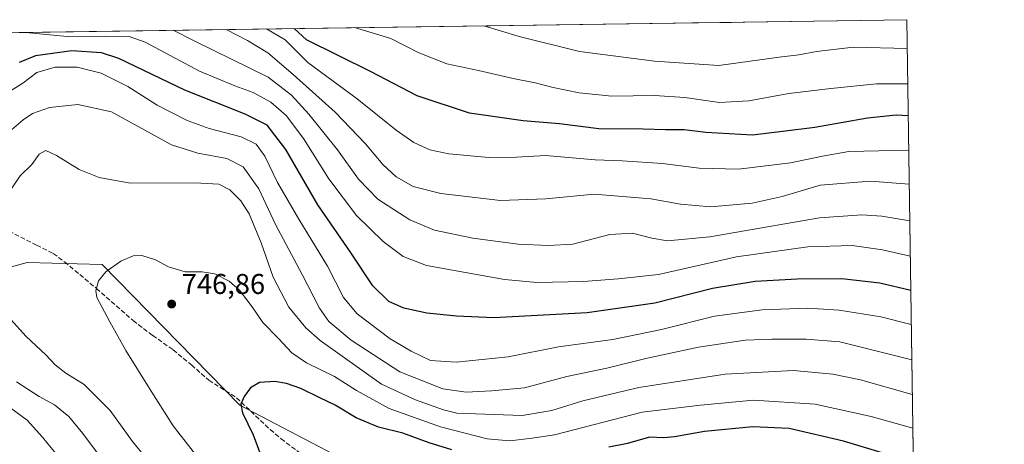
# Model space of a CAD drawing. Units: metres. Extents: x 596462 to 599881, y 4782325 to 4784688.
# Drawn here: x 599537 to 599881, y 4784539 to 4784688 of the extents above; entities that cross this region are included whole.
import ezdxf

# ---------------------------------------------------------------- set-up
doc = ezdxf.new("R2010")
doc.units = ezdxf.units.M
doc.header["$MEASUREMENT"] = 0
doc.linetypes.add('DGN Style 3', pattern=[2.307223458686699, 1.648016756204785, -0.6592067024819142])
for name, color, linetype, lineweight in [('Arbolado forestal CxS', 92, 'Continuous', 0), ('Comarca CxS', 21, 'Continuous', 0), ('Comunidad Autónoma CxS', 142, 'Continuous', 0), ('Curva de nivel maestra', 30, 'Continuous', 30), ('Curva de nivel normal', 30, 'Continuous', 0), ('Espacio natural protegido CxS', 121, 'Continuous', 0), ('Municipio CxS', 4, 'Continuous', 0), ('Provincia CxS', 1, 'Continuous', 0), ('Punto de cota en terreno', 7, 'Continuous', 0), ('Rótulo de punto de cota en terreno', 7, 'Continuous', 0), ('Senda', 7, 'DGN Style 3', 0)]:
    doc.layers.add(name, color=color, linetype=linetype, lineweight=lineweight)
doc.styles.add('Style-Arial', font='txt')

# ---------------------------------------------------------------- blocks, each defined once
blk = doc.blocks.new('*U7')
at = {"layer": 'Arbolado forestal CxS', "color": 92, "linetype": 'Continuous', "lineweight": 0}
blk.add_polyline3d([(599847.0899999999, 4784687.57, 684.5841999999975), (599849.7739000004, 4784505.587200001, 760.4651000000014), (599835.1454999996, 4784505.587300001, 761.6999999999972), (599763.1571000004, 4784500.6043, 764.6258999999991), (599725.5796999997, 4784499.187899999, 762.0647000000026), (599713.5270999996, 4784502.0229, 761.5610000000015), (599676.8526999997, 4784519.6513, 758.3888000000007), (599676.6580999997, 4784519.744899999, 758.3475999999937), (599613.7708999999, 4784552.6535, 749.5795000000071), (599565.6596999997, 4784601.8573, 744.5253999999986), (599539.4269000003, 4784602.5659, 741.4612999999954), (599530.0378999999, 4784600.045299999, 739.8813999999985), (599527.9826999997, 4784599.4935, 739.4943000000059), (599509.6867000004, 4784629.403700001, 734.0703000000068), (599493.4842999997, 4784652.543500001, 727.6413999999932), (599473.6561000004, 4784667.1851, 722.3981000000058), (599447.3409000002, 4784681.803200001, 716.4475999999996)], close=True, dxfattribs=at)
blk = doc.blocks.new('5PATER')
at = {"layer": 'Punto de cota en terreno', "linetype": 'Continuous', "lineweight": 0}
h = blk.add_hatch(color=51, dxfattribs=at)
edge = h.paths.add_edge_path()
edge.add_ellipse((0, 0), major_axis=(-0.1095731443231308, -0.1110710700762829), ratio=0.9994222409660322, start_angle=0, end_angle=360)

msp = doc.modelspace()

# ---------------------------------------------------------------- linework, layer by layer
at = {"layer": 'Arbolado forestal CxS', "color": 92, "linetype": 'Continuous', "lineweight": 0, "extrusion": (0.102761688632293, 0.00148244640947218, 0.9947048998080198), "elevation": 69415.30205623082, "flags": 128}
msp.add_lwpolyline([(4775537.24352558, -664820.1793836866), (4775537.243525579, -665189.9684226044)], dxfattribs=at)
at = {"layer": 'Arbolado forestal CxS', "color": 92, "linetype": 'Continuous', "lineweight": 0, "extrusion": (-0.00567447900531174, 0.3847744161252352, 0.9229932009411027), "elevation": 1838253.41293189, "flags": 128}
msp.add_lwpolyline([(-670336.6056990155, -4407326.328677477), (-670336.6056990155, -4407129.141321739)], dxfattribs=at)
at = {"layer": 'Arbolado forestal CxS', "color": 92, "linetype": 'Continuous', "lineweight": 0}
for points in [[(599530.0378999999, 4784600.045299999, 739.8813999999985), (599539.4269000003, 4784602.5659, 741.4612999999954), (599565.6596999997, 4784601.8573, 744.5253999999986), (599613.7708999999, 4784552.6535, 749.5795000000071), (599676.6580999997, 4784519.744899999, 758.3475999999937), (599676.8526999997, 4784519.6513, 758.3888000000007), (599668.9836999997, 4784508.6349, 757.6879000000046), (599662.0253, 4784491.554300001, 755.1484999999958), (599630.3945000004, 4784446.006100001, 737.2360000000045), (599619.0077000001, 4784420.701500001, 726.8678999999976), (599604.4577000003, 4784397.927300001, 717.4551999999967), (599599.3976999996, 4784368.826900001, 706.3215000000056), (599584.8481000002, 4784333.4005, 694.1622999999963), (599573.4612999996, 4784309.361099999, 685.2446999999956), (599558.2785, 4784287.852299999, 676.4934999999969), (599541.1977000004, 4784265.0781, 667.667300000001), (599522.8517000005, 4784242.304099999, 658.0151000000042)], [(599676.8526999997, 4784519.6513, 758.3888000000007), (599676.6580999997, 4784519.744899999, 758.3475999999937), (599613.7708999999, 4784552.6535, 749.5795000000071), (599565.6596999997, 4784601.8573, 744.5253999999986), (599539.4269000003, 4784602.5659, 741.4612999999954), (599530.0378999999, 4784600.045299999, 739.8813999999985), (599527.9826999997, 4784599.4935, 739.4943000000059)], [(599676.8526999997, 4784519.6513, 758.3888000000007), (599676.6580999997, 4784519.744899999, 758.3475999999937), (599613.7708999999, 4784552.6535, 749.5795000000071), (599565.6596999997, 4784601.8573, 744.5253999999986), (599539.4269000003, 4784602.5659, 741.4612999999954), (599530.0378999999, 4784600.045299999, 739.8813999999985), (599527.9826999997, 4784599.4935, 739.4943000000059)]]:
    msp.add_polyline3d(points, dxfattribs=at)
at = {"layer": 'Comarca CxS', "color": 21, "linetype": 'Continuous', "lineweight": 0, "flags": 128}
msp.add_lwpolyline([(596634.1767999991, 4782327.175399999), (596495.150000743, 4782325.169982139), (596492.3021000001, 4782525.379100001), (596462.2400007442, 4784638.739982119), (599847.0900007696, 4784687.569982117), (599881.2100007697, 4782374.00998214)], close=True, dxfattribs=at)
at = {"layer": 'Comunidad Autónoma CxS', "color": 142, "linetype": 'Continuous', "lineweight": 0, "flags": 128}
msp.add_lwpolyline([(596634.1767999991, 4782327.175399999), (596495.150000743, 4782325.169982139), (596492.3021000001, 4782525.379100001), (596462.2400007442, 4784638.739982119), (599847.0900007696, 4784687.569982117), (599881.2100007697, 4782374.00998214)], close=True, dxfattribs=at)
at = {"layer": 'Curva de nivel maestra', "color": 30, "linetype": 'Continuous', "lineweight": 30, "flags": 128}
for points, elevation in [([(599847.5870000003, 4784653.8687), (599843.3399999999, 4784654.140100001), (599833.2999999998, 4784653.130100001), (599814.9400000004, 4784649.880100001), (599803.6200000001, 4784648.380100001), (599793.0899999999, 4784647.130100001), (599776.7599999999, 4784648.040100001), (599769.2000000002, 4784649.050100001), (599762.7100000001, 4784649.0601), (599754.8799999999, 4784649.2401), (599739.3899999997, 4784649.4001), (599725.5899999999, 4784651.0801), (599712.8700000001, 4784652.110099999), (599694.0899999999, 4784654.890100001), (599675.7800000003, 4784660.960100001), (599659.5499999998, 4784669.420100001), (599637.0700000003, 4784680.5701), (599632.8256999999, 4784684.479)], 700), ([(599848.4878000002, 4784592.788899999), (599837.6500000004, 4784595.3101), (599824.4199999999, 4784596.8201), (599808.7599999999, 4784596.7301), (599794.0499999998, 4784595.960100001), (599779.0899999999, 4784593.460100001), (599758.9800000006, 4784588.3101), (599735.2599999999, 4784585.0001), (599702.6500000004, 4784583.200099999), (599689.5599999996, 4784583.7501), (599679.2300000006, 4784584.860099999), (599671.1500000004, 4784586.5601), (599665.9199999999, 4784588.890100001), (599660.3300000001, 4784594.360099999), (599652.5099999999, 4784606.200099999), (599641.0899999999, 4784622.720100001), (599629.9400000004, 4784642.0801), (599623.3499999996, 4784650.6501), (599615.7000000002, 4784654.540100001), (599594.5599999996, 4784662.880100001), (599571.5199999996, 4784674.030099999), (599565.4000000004, 4784675.9101), (599555.04, 4784676.700099999), (599542.3399999999, 4784674.9301), (599536.6600000003, 4784672.5701)], 725), ([(599688, 4784537.030099999), (599680.0300000003, 4784539.420100001), (599670.7800000003, 4784542.850099999), (599662.3099999996, 4784544.9101), (599654.5, 4784548.2301), (599647.2000000002, 4784552.640100001), (599641.7999999998, 4784555.220100001), (599635.1600000003, 4784558.520099999), (599630.1699999999, 4784560.220100001), (599626.04, 4784560.9001), (599620.6799999997, 4784560.620100001), (599617.4800000006, 4784558.690099999), (599615.3399999999, 4784555.640100001), (599614.1900000004, 4784553.020099999), (599614.7300000006, 4784549.940099999), (599618.4600000001, 4784542.3201), (599622.1799999997, 4784532.280099999)], 750), ([(599849.3734999998, 4784532.730699999), (599824.9900000002, 4784540.040100001), (599805.9299999997, 4784544.4801), (599793.2199999997, 4784545.040100001), (599776.2999999998, 4784543.470100001), (599765.8799999999, 4784541.550100001), (599762.0999999996, 4784541.2601), (599757.0700000003, 4784541.4301), (599749.3600000005, 4784539.2301), (599742.9199999999, 4784537.9301)], 750)]:
    msp.add_lwpolyline(points, dxfattribs=dict(at, elevation=elevation))
at = {"layer": 'Curva de nivel normal', "color": 30, "linetype": 'Continuous', "lineweight": 0, "flags": 128}
for points, elevation in [([(599787.0662000002, 4784686.7042), (599785.7999999998, 4784686.529999999), (599772.0153999999, 4784686.4871)], 685), ([(599848.3101000005, 4784604.840700001), (599838.6399999997, 4784606.980000001), (599827.9500000002, 4784608.539999999), (599812.54, 4784608.100000001), (599787.54, 4784604.529999999), (599760.2300000006, 4784598.359999999), (599746.0899999999, 4784596.810000001), (599734.0599999996, 4784595.930000001), (599717.7599999999, 4784595.539999999), (599706.3499999996, 4784596.619999999), (599679.0700000003, 4784601.52), (599670.9400000004, 4784604.65), (599663.8899999997, 4784609.890000001), (599654.6200000001, 4784619.029999999), (599644.9400000004, 4784631.880000001), (599636.0300000003, 4784646.039999999), (599630.04, 4784653.99), (599624.6500000004, 4784658.75), (599618.4800000006, 4784662.100000001), (599612.0499999998, 4784664.4), (599599.6900000004, 4784669.539999999), (599580.7300000006, 4784679.75), (599575.0899999999, 4784681.74), (599566.9299999997, 4784681.84), (599553.3700000001, 4784681.65), (599538.9199999999, 4784683.08), (599538.7577999998, 4784683.122099999)], 720), ([(599848.1276000004, 4784617.215500001), (599838.3200000003, 4784618.84), (599831.3600000005, 4784619.230000001), (599816.5499999998, 4784618.210000001), (599778.2000000002, 4784611.609999999), (599763.3600000005, 4784610.180000001), (599757.8600000005, 4784611.100000001), (599751.1699999999, 4784612.880000001), (599743.2000000002, 4784612.42), (599730.25, 4784608.970000001), (599721.7300000006, 4784608.529999999), (599711.1900000004, 4784608.960000001), (599695.25, 4784611.07), (599681.9000000004, 4784613.92), (599673.2300000006, 4784617.5), (599662.0800000001, 4784624.710000001), (599655.3499999996, 4784631.699999999), (599647.9800000006, 4784642.039999999), (599637.9400000004, 4784654.52), (599631.8200000003, 4784661.119999999), (599623.6699999999, 4784667.4), (599598.0499999998, 4784680), (599590.4699999997, 4784683.868000001)], 715), ([(599847.9391000001, 4784629.9944), (599834.3899999997, 4784631), (599816.8099999996, 4784629.600000001), (599803.4500000002, 4784625.630000001), (599792.9699999997, 4784623.32), (599778.4000000004, 4784622.01), (599767.9400000004, 4784622.980000001), (599757.6100000005, 4784624.9), (599737.7999999998, 4784626.51), (599720.7800000003, 4784624.9), (599704.9600000001, 4784624.32), (599684.0800000001, 4784626.77), (599674.4800000006, 4784629.180000001), (599668.5300000003, 4784632.560000001), (599663.7800000003, 4784636.9), (599657.75, 4784644.17), (599647.1200000001, 4784655.24), (599632.4199999999, 4784668.439999999), (599623.5499999998, 4784676.01), (599616.4900000002, 4784680.27), (599609.0373999998, 4784684.1359)], 710), ([(599847.7643999998, 4784641.8419), (599826.8700000001, 4784641.460000001), (599817.5899999999, 4784639.84), (599806.3899999997, 4784637.449999999), (599788.2699999996, 4784635.199999999), (599774.4400000004, 4784635.550000001), (599761.5999999996, 4784637.289999999), (599747.5, 4784638.199999999), (599738.0899999999, 4784638.550000001), (599720.7599999999, 4784640.029999999), (599710.5300000003, 4784639.42), (599700.9100000003, 4784639.300000001), (599686.9000000004, 4784640.67), (599680.2300000006, 4784642.050000001), (599674.7000000002, 4784644.560000001), (599668.4699999997, 4784648.930000001), (599654.8700000001, 4784659.850000001), (599637.6399999997, 4784672.609999999), (599629.6399999997, 4784680.460000001), (599623.1140000002, 4784684.339000001)], 705), ([(599847.4206999998, 4784665.147600001), (599836.5199999996, 4784665.060000001), (599820.5599999996, 4784663.449999999), (599805.8899999997, 4784661.680000001), (599791.8799999999, 4784659.16), (599781.5300000003, 4784658.539999999), (599769.4600000001, 4784660.369999999), (599758.8600000005, 4784660.99), (599743.8799999999, 4784660.850000001), (599732.5499999998, 4784661.91), (599723.3499999996, 4784663.789999999), (599717.0700000003, 4784665.51), (599709.3600000005, 4784666.960000001), (599697.2300000006, 4784669.730000001), (599686.2300000006, 4784672.119999999), (599676.1799999997, 4784676.09), (599666.5599999996, 4784680.99), (599653.8942, 4784684.783)], 695), ([(599847.2390000002, 4784677.4639), (599828.4400000004, 4784678), (599815.5700000003, 4784676.430000001), (599809.3200000003, 4784675.310000001), (599802.4400000004, 4784674.5), (599781.3399999999, 4784671.539999999), (599758.8099999996, 4784673.09), (599732.6200000001, 4784676.430000001), (599711.5499999998, 4784681.640000001), (599699.1256999997, 4784685.435500001)], 690), ([(599848.6628000002, 4784580.925100001), (599838.0300000003, 4784583.52), (599823.4100000003, 4784585.869999999), (599812.4400000004, 4784586.58), (599796.4800000006, 4784586.07), (599779.7800000003, 4784583.76), (599761.2999999998, 4784579.17), (599744.2199999997, 4784575.66), (599725.3099999996, 4784573.060000001), (599707.6200000001, 4784569.619999999), (599689.4600000001, 4784567.67), (599680.4400000004, 4784568.300000001), (599673.7699999996, 4784571.59), (599666.3499999996, 4784575.9), (599654.8099999996, 4784584.560000001), (599650.0899999999, 4784590.300000001), (599644.4699999997, 4784601.34), (599634.4000000004, 4784617.779999999), (599627, 4784630.59), (599622.5499999998, 4784639.779999999), (599619.5499999998, 4784643.949999999), (599614.2400000002, 4784646.59), (599603.0199999996, 4784649.480000001), (599595.3700000001, 4784652.25), (599584.9000000004, 4784657.66), (599574.6600000003, 4784664.140000001), (599565.2999999998, 4784668.9), (599556.8899999997, 4784670.9), (599549.1900000004, 4784670.980000001), (599542.8399999999, 4784669.119999999), (599537.8799999999, 4784665.369999999), (599533.1799999997, 4784662.439999999)], 730), ([(599848.8454, 4784568.544199999), (599823.6200000001, 4784574.859999999), (599811.9199999999, 4784575.800000001), (599799.8799999999, 4784575.699999999), (599790.5499999998, 4784575.449999999), (599774.2000000002, 4784573), (599755.8200000003, 4784569.01), (599742.2000000002, 4784565.600000001), (599728.2199999997, 4784562.65), (599713.3700000001, 4784558.77), (599701.7800000003, 4784557.65), (599692.9900000002, 4784557.140000001), (599684.8600000005, 4784558.380000001), (599669.7999999998, 4784564.289999999), (599652.7100000001, 4784575.4), (599644.8899999997, 4784581.980000001), (599641.6299999999, 4784586.539999999), (599635.6500000004, 4784598.4), (599626.2400000002, 4784615.930000001), (599620.3899999997, 4784628.4), (599615.0199999996, 4784636.050000001), (599609.2300000006, 4784638.980000001), (599599.1100000005, 4784640.810000001), (599589.9199999999, 4784643.77), (599568.9199999999, 4784655.369999999), (599557.0800000001, 4784657.84), (599547.25, 4784656.810000001), (599541.25, 4784654.699999999), (599537.9900000002, 4784652.470000001), (599533.1600000003, 4784648.279999999)], 735), ([(599849.0255000005, 4784556.3292), (599830.8899999997, 4784561.52), (599821.2800000003, 4784563.460000001), (599807.5, 4784564.76), (599783.5899999999, 4784563.449999999), (599753.3399999999, 4784558.779999999), (599733.8300000001, 4784554.220000001), (599722.8899999997, 4784550.76), (599712.5599999996, 4784549.050000001), (599689.7100000001, 4784549.800000001), (599685.0199999996, 4784550.980000001), (599675.25, 4784554.52), (599663.2999999998, 4784560), (599641.8600000005, 4784575.230000001), (599636.8399999999, 4784579.730000001), (599630.9500000002, 4784586.92), (599625.4900000002, 4784597.4), (599621.2400000002, 4784609.49), (599617.04, 4784619.58), (599614.1500000004, 4784624.17), (599610.2400000002, 4784627.960000001), (599606.4900000002, 4784629.980000001), (599598.04, 4784630.480000001), (599575.4600000001, 4784630.380000001), (599564.6299999999, 4784632.390000001), (599557.5599999996, 4784635.17), (599549.7199999997, 4784640.060000001), (599545.9100000003, 4784641.75), (599543.6299999999, 4784640.460000001), (599541.04, 4784636.92), (599536.9500000002, 4784632.92), (599534.0300000003, 4784628.59)], 740), ([(599849.1984000001, 4784544.604), (599834.6500000004, 4784548.699999999), (599815.0899999999, 4784553.050000001), (599793.4800000006, 4784554.439999999), (599774.8799999999, 4784552.609999999), (599754.54, 4784550.24), (599723.8499999996, 4784542.220000001), (599716.0499999998, 4784541.100000001), (599708.2300000006, 4784540.17), (599700.3300000001, 4784540.92), (599684.0300000003, 4784545.060000001), (599666.04, 4784551.5), (599654.6200000001, 4784557.76), (599646.9400000004, 4784562.640000001), (599637.0599999996, 4784567.42), (599631.9299999997, 4784570.949999999), (599627.3300000001, 4784576.02), (599621.8499999996, 4784581.539999999), (599618.0899999999, 4784587.119999999), (599613.7100000001, 4784592.890000001), (599610.04, 4784596.01), (599605.0599999996, 4784598.58), (599600.6399999997, 4784599.33), (599594.6600000003, 4784599.32), (599588.8700000001, 4784601.02), (599584.2800000003, 4784603.51), (599579.5, 4784604.99), (599576.4299999997, 4784604.880000001), (599572.2199999997, 4784603.039999999), (599566.9699999997, 4784599.34), (599564.3899999997, 4784596.16), (599563.4800000006, 4784592.689999999), (599563.7699999996, 4784590.369999999), (599568.2800000003, 4784581.789999999), (599573.9199999999, 4784571.810000001), (599582.1600000003, 4784558.460000001), (599590.4199999999, 4784545.439999999), (599605.7999999998, 4784525.84)], 745), ([(599533.6299999999, 4784582.689999999), (599539.0700000003, 4784576.680000001), (599545.9600000001, 4784570.279999999), (599549.1500000004, 4784566.810000001), (599552.9800000006, 4784563.800000001), (599559.4000000004, 4784559.880000001), (599568.4000000004, 4784550.75), (599576.2699999996, 4784539.960000001), (599583.0099999999, 4784531.630000001)], 740), ([(599535.6299999999, 4784560.859999999), (599543.5700000003, 4784555.640000001), (599548.9500000002, 4784552.720000001), (599553.9600000001, 4784548.66), (599558.9000000004, 4784542.680000001), (599565.7000000002, 4784533.480000001)], 735), ([(599531.9800000006, 4784552.91), (599539.4199999999, 4784547.439999999), (599544.7800000003, 4784541.460000001), (599553.8899999997, 4784530.25)], 730)]:
    msp.add_lwpolyline(points, dxfattribs=dict(at, elevation=elevation))
at = {"layer": 'Espacio natural protegido CxS', "color": 121, "linetype": 'Continuous', "lineweight": 0, "flags": 128}
msp.add_lwpolyline([(596462.2400007442, 4784638.739982119), (599847.0900007696, 4784687.569982117), (599881.2100007697, 4782374.00998214), (596634.1767999991, 4782327.175399999)], dxfattribs=at)
at = {"layer": 'Municipio CxS', "color": 4, "linetype": 'Continuous', "lineweight": 0, "flags": 128}
msp.add_lwpolyline([(596634.1767999991, 4782327.175399999), (596495.150000743, 4782325.169982139), (596492.3021000001, 4782525.379100001), (596462.2400007442, 4784638.739982119), (599847.0900007696, 4784687.569982117), (599881.2100007697, 4782374.00998214)], close=True, dxfattribs=at)
at = {"layer": 'Provincia CxS', "color": 1, "linetype": 'Continuous', "lineweight": 0, "flags": 128}
msp.add_lwpolyline([(596634.1767999991, 4782327.175399999), (596495.150000743, 4782325.169982139), (596492.3021000001, 4782525.379100001), (596462.2400007442, 4784638.739982119), (599847.0900007696, 4784687.569982117), (599881.2100007697, 4782374.00998214)], close=True, dxfattribs=at)
at = {"layer": 'Senda', "color": 7, "linetype": 'DGN Style 3', "lineweight": 0}
for points in [[(599542.7100999998, 4784608.640100001, 752.732600000003), (599524.9537000004, 4784617.7053, 745.7367999999989), (599521.6593000004, 4784618.473099999, 749.4315999999964), (599512.6259000005, 4784625.0055, 752.2284000000074), (599507.6381000001, 4784632.707900001, 749.9692000000068), (599500.1481, 4784644.8167, 742.3160999999964), (599496.6712999997, 4784660.3169, 746.8530999999931), (599489.2138999999, 4784670.204700001, 743.8990999999951), (599480.9441000001, 4784680.080700001, 742.9363000000012), (599479.2972999997, 4784682.2642, 743.0969999999944)], [(599542.7100999998, 4784608.640100001, 752.732600000003), (599548.5201000003, 4784605.720100001, 753.4064999999973), (599552.5000999998, 4784602.780099999, 754.9766999999993), (599563.6201, 4784593.520099999, 745.9327999999952), (599576.4401000004, 4784582.2601, 746.0399999999936), (599583.3101000005, 4784577.050100001, 747.5001999999951), (599590.4401000004, 4784572.0101, 747.772299999997), (599596.8501000004, 4784566.7401, 747.635500000004), (599602.9301000005, 4784561.390100001, 750.123900000006), (599612.6101000002, 4784555.2601, 757.1475999999967), (599624.4001000002, 4784544.100099999, 752.5911000000052), (599628.2001, 4784540.880100001, 752.0132000000012), (599644.9301000005, 4784528.360099999, 753.5035999999964)]]:
    msp.add_polyline3d(points, dxfattribs=at)

# ---------------------------------------------------------------- block references
at = {"layer": 'Arbolado forestal CxS', "color": 92, "linetype": 'Continuous', "lineweight": 0}
msp.add_blockref('*U7', (0, 0), dxfattribs=at)
at = {"layer": 'Punto de cota en terreno', "color": 7, "linetype": 'Continuous', "lineweight": 0, "xscale": 10, "yscale": 10, "zscale": 10}
msp.add_blockref('5PATER', (599589.9500000002, 4784588.039999999, 746.8600000000006), dxfattribs=at)

# ---------------------------------------------------------------- texts
at = {"layer": 'Rótulo de punto de cota en terreno', "color": 7, "linetype": 'Continuous', "lineweight": 0, "style": 'Style-Arial'}
msp.add_text('746,86', height=7.000000000000002, dxfattribs=at).set_placement((599593.4778000005, 4784591.5678))

doc.saveas('drawing.dxf')
